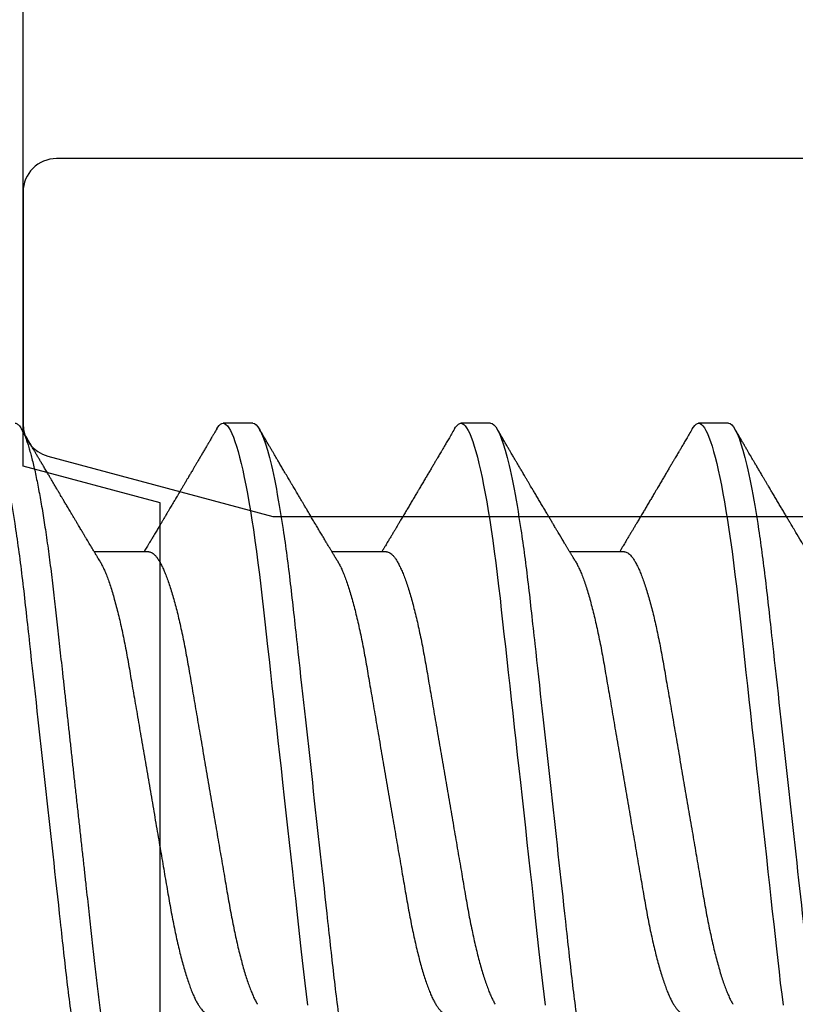
# Model space of a CAD drawing. Units: inches. Extents: x 0 to 266, y 0 to 43.
# Drawn here: x 5 to 5, y 35 to 35 of the extents above; entities that cross this region are included whole.
import ezdxf

# ---------------------------------------------------------------- set-up
doc = ezdxf.new("R2010")
doc.units = ezdxf.units.IN
doc.header["$LTSCALE"] = 0.25
doc.header["$MEASUREMENT"] = 0
doc.layers.add('Arcadia-Dim', color=4, linetype='Continuous')
doc.layers.add('Arcadia-Profile', color=6, linetype='Continuous')
doc.styles.get("Standard").update_dxf_attribs({"font": 'ARIALN.TTF'})
doc.dimstyles.new('Arcadia-2', dxfattribs={"dimscale": 2, "dimtxt": 0.0938, "dimasz": 0.0938, "dimexe": 0.0546, "dimexo": 0.0469, "dimgap": 0.0469, "dimtad": 0, "dimtih": 1, "dimdec": 4, "dimzin": 3, "dimdsep": 46, "dimlunit": 4, "dimtxsty": 'Standard', "dimblk": 'ARCHTICK', "dimcen": 0.0469, "dimdle": 0.0546, "dimclrd": 256, "dimclre": 256, "dimclrt": 256, "dimadec": 0, "dimazin": 0, "dimtfac": 0.75, "dimtdec": 4, "dimtix": 1, "dimtmove": 2, "dimatfit": 3, "dimfxl": 1, "dimtolj": 1, "dimtzin": 3, "dimlwd": -3, "dimlwe": -3, "dimarcsym": 0})

# ---------------------------------------------------------------- blocks, each defined once
blk = doc.blocks.new('_ArchTick')
at = {"color": 0, "linetype": 'ByBlock', "lineweight": -3, "const_width": 0.15}
blk.add_lwpolyline([(-0.5, -0.5), (0.5, 0.5)], dxfattribs=at)
blk = doc.blocks.new('*D57')
at = {"layer": 'Arcadia-Dim', "lineweight": -3, "transparency": 16777216}
for p, q in [((1.625, 36.11503), (1.625, 34.37815)), ((3.0412, 36.00583), (1.5158, 36.00583)), ((1.625, 32.19343), (1.625, 33.82111))]:
    blk.add_line(p, q, dxfattribs=at)
blk.add_solid([(1.59373, 32.19343), (1.65627, 32.19343), (1.625, 32.00583)], dxfattribs=at)
at = {"layer": 'Defpoints', "color": 0, "lineweight": -3, "transparency": 16777216}
for p in [(3.135, 36.00583), (1.625, 32.00583), (5.312, 32.00583)]:
    blk.add_point(p, dxfattribs=at)
at = {"layer": 'Arcadia-Dim', "lineweight": -3, "transparency": 16777216, "xscale": 0.1876, "yscale": 0.1876, "zscale": 0.1876, "rotation": 90}
blk.add_blockref('_ArchTick', (1.625, 36.00583), dxfattribs=at)
at = {"layer": 'Arcadia-Dim', "lineweight": -3, "transparency": 16777216, "insert": (1.625, 34.09963), "char_height": 0.1876, "attachment_point": 5, "rotation": 90}
blk.add_mtext('\\A1;F.D.', dxfattribs=at)
blk = doc.blocks.new('*U322')
at = {"layer": 'Arcadia-Profile'}
for p, q in [((0.23554, 0.108), (0.22661, 0.108)), ((0.30696, 0.108), (0.29804, 0.108)), ((0.37839, 0.108), (0.36946, 0.108)), ((0.20429, 0.06934), (0.18789, 0.06934)), ((0.27571, 0.06934), (0.25932, 0.06934)), ((0.34714, 0.06934), (0.33075, 0.06934))]:
    blk.add_line(p, q, dxfattribs=at)
at = {"layer": 'Arcadia-Profile', "flags": 128}
for points in [[(0.22469, 0.10629), (0.22502, 0.10682), (0.22544, 0.10734), (0.22584, 0.10771), (0.22623, 0.10793), (0.22661, 0.108), (0.22702, 0.10792), (0.22744, 0.10766), (0.22788, 0.10723), (0.22832, 0.10662), (0.22878, 0.10583), (0.22925, 0.10486), (0.2297, 0.10378), (0.23015, 0.10253), (0.23061, 0.10111), (0.23107, 0.09954), (0.23154, 0.09781), (0.23201, 0.09592), (0.23248, 0.09388), (0.23295, 0.09169), (0.23342, 0.08936), (0.23389, 0.0869), (0.23435, 0.08435), (0.2348, 0.08168), (0.23525, 0.0789), (0.23569, 0.07602), (0.23616, 0.0728), (0.23662, 0.06948), (0.23707, 0.06606), (0.23751, 0.06257), (0.23794, 0.059), (0.23836, 0.05538), (0.23874, 0.05191), (0.23914, 0.04834), (0.23954, 0.04466), (0.23996, 0.0409), (0.24038, 0.03704), (0.24082, 0.0331), (0.24126, 0.02909), (0.24171, 0.02502), (0.24216, 0.02089), (0.24262, 0.01671), (0.24308, 0.01256), (0.24354, 0.00839), (0.244, 0.0042), (0.24446, 0), (0.24496, -0.00454), (0.24546, -0.00906), (0.24596, -0.01356), (0.24645, -0.01802), (0.24694, -0.02244), (0.24742, -0.0268), (0.24786, -0.03085), (0.2483, -0.03483), (0.24873, -0.03873), (0.24915, -0.04255), (0.24956, -0.04627), (0.24996, -0.0499), (0.25035, -0.05343), (0.25074, -0.05687), (0.25114, -0.06027), (0.25154, -0.06361), (0.25195, -0.06683)], [(0.29612, 0.10629), (0.29645, 0.10682), (0.29686, 0.10734), (0.29726, 0.10771), (0.29766, 0.10793), (0.29804, 0.108), (0.29845, 0.10792), (0.29887, 0.10766), (0.29931, 0.10723), (0.29975, 0.10662), (0.30021, 0.10583), (0.30068, 0.10486), (0.30112, 0.10378), (0.30158, 0.10253), (0.30204, 0.10111), (0.3025, 0.09954), (0.30297, 0.09781), (0.30344, 0.09592), (0.30391, 0.09388), (0.30438, 0.09169), (0.30485, 0.08936), (0.30532, 0.0869), (0.30578, 0.08435), (0.30623, 0.08168), (0.30668, 0.0789), (0.30712, 0.07602), (0.30759, 0.0728), (0.30805, 0.06948), (0.3085, 0.06606), (0.30894, 0.06257), (0.30937, 0.059), (0.30979, 0.05538), (0.31017, 0.05191), (0.31056, 0.04834), (0.31097, 0.04466), (0.31138, 0.0409), (0.31181, 0.03704), (0.31224, 0.0331), (0.31269, 0.02909), (0.31314, 0.02502), (0.31359, 0.02089), (0.31405, 0.01671), (0.31451, 0.01256), (0.31497, 0.00839), (0.31543, 0.0042), (0.31589, 0), (0.31639, -0.00454), (0.31689, -0.00906), (0.31739, -0.01356), (0.31788, -0.01802), (0.31837, -0.02244), (0.31885, -0.0268), (0.31929, -0.03085), (0.31973, -0.03483), (0.32016, -0.03873), (0.32058, -0.04255), (0.32099, -0.04627), (0.32139, -0.0499), (0.32178, -0.05343), (0.32217, -0.05687), (0.32256, -0.06027), (0.32297, -0.06361), (0.32338, -0.06683)], [(0.36755, 0.10629), (0.36788, 0.10682), (0.36829, 0.10734), (0.36869, 0.10771), (0.36908, 0.10793), (0.36946, 0.108), (0.36988, 0.10792), (0.3703, 0.10766), (0.37073, 0.10723), (0.37118, 0.10662), (0.37164, 0.10583), (0.3721, 0.10486), (0.37255, 0.10378), (0.37301, 0.10253), (0.37347, 0.10111), (0.37393, 0.09954), (0.3744, 0.09781), (0.37487, 0.09592), (0.37534, 0.09388), (0.37581, 0.09169), (0.37628, 0.08936), (0.37675, 0.0869), (0.37721, 0.08435), (0.37766, 0.08168), (0.37811, 0.0789), (0.37855, 0.07602), (0.37902, 0.0728), (0.37948, 0.06948), (0.37993, 0.06606), (0.38037, 0.06257), (0.3808, 0.059), (0.38122, 0.05538), (0.3816, 0.05191), (0.38199, 0.04834), (0.3824, 0.04466), (0.38281, 0.0409), (0.38324, 0.03704), (0.38367, 0.0331), (0.38411, 0.02909), (0.38456, 0.02502), (0.38502, 0.02089), (0.38548, 0.01671), (0.38594, 0.01256), (0.3864, 0.00839), (0.38686, 0.0042), (0.38732, 0), (0.38782, -0.00454), (0.38832, -0.00906), (0.38882, -0.01356), (0.38931, -0.01802), (0.38979, -0.02244), (0.39028, -0.0268), (0.39072, -0.03085), (0.39116, -0.03483), (0.39159, -0.03873), (0.39201, -0.04255), (0.39242, -0.04627), (0.39282, -0.0499), (0.39321, -0.05343), (0.3936, -0.05687), (0.39399, -0.06027), (0.3944, -0.06361), (0.39481, -0.06683)]]:
    blk.add_lwpolyline(points, dxfattribs=at)
at = {"layer": 'Arcadia-Profile'}
for points, knots in [([(0.15518, 0.108), (0.15647, 0.108), (0.15797, 0.10537), (0.16112, 0.09442), (0.16275, 0.08611), (0.16502, 0.07097), (0.16575, 0.06549), (0.1671, 0.05407), (0.16773, 0.04814), (0.16985, 0.02889), (0.17144, 0.01447), (0.17463, -0.01447), (0.17622, -0.02889), (0.17834, -0.04814), (0.17897, -0.05407), (0.18033, -0.06549), (0.18105, -0.07097), (0.18332, -0.08611), (0.18495, -0.09442), (0.1881, -0.10537), (0.1896, -0.108), (0.19089, -0.108)], [0, 0, 0, 0, 0.125, 0.125, 0.25, 0.25, 0.3125, 0.3125, 0.375, 0.375, 0.5, 0.5, 0.625, 0.625, 0.6875, 0.6875, 0.75, 0.75, 0.875, 0.875, 1, 1, 1, 1]), ([(0.16411, 0.108), (0.16424, 0.10798), (0.16452, 0.10795), (0.16494, 0.10769), (0.16538, 0.10726), (0.16582, 0.10665), (0.16628, 0.10586), (0.16674, 0.10491), (0.1672, 0.1038), (0.16765, 0.10255), (0.16811, 0.10114), (0.16857, 0.09957), (0.16904, 0.09783), (0.16951, 0.09595), (0.16998, 0.09391), (0.17045, 0.09172), (0.17092, 0.08939), (0.17139, 0.08694), (0.17185, 0.08437), (0.1723, 0.0817), (0.17275, 0.07892), (0.1732, 0.07597), (0.17366, 0.07283), (0.17412, 0.0695), (0.17457, 0.06609), (0.17501, 0.0626), (0.17544, 0.05903), (0.17585, 0.05547), (0.17624, 0.05191), (0.17664, 0.04834), (0.17704, 0.04466), (0.17746, 0.0409), (0.17788, 0.03704), (0.17832, 0.0331), (0.17876, 0.02909), (0.17921, 0.02502), (0.17966, 0.02089), (0.18012, 0.01673), (0.18058, 0.01256), (0.18104, 0.00839), (0.1815, 0.0042), (0.18198, -0.00011), (0.18246, -0.00454), (0.18296, -0.00906), (0.18346, -0.01356), (0.18395, -0.01802), (0.18444, -0.02244), (0.18491, -0.02672), (0.18536, -0.03085), (0.1858, -0.03483), (0.18623, -0.03873), (0.18665, -0.04255), (0.18706, -0.04627), (0.18747, -0.0499), (0.18785, -0.05344), (0.18824, -0.0569), (0.18864, -0.06029), (0.18904, -0.06361), (0.18945, -0.06685), (0.18987, -0.07), (0.1903, -0.07306), (0.19075, -0.07612), (0.19121, -0.07915), (0.1917, -0.08214), (0.19219, -0.085), (0.19268, -0.08771), (0.19318, -0.09028), (0.19367, -0.09264), (0.19415, -0.09481), (0.19462, -0.09679), (0.19509, -0.09861), (0.19556, -0.10027), (0.19602, -0.10177), (0.19648, -0.10311), (0.19693, -0.10429), (0.19737, -0.10531), (0.19781, -0.10616), (0.19824, -0.10684), (0.19865, -0.10737), (0.19905, -0.10773), (0.19944, -0.10795), (0.19983, -0.10803), (0.20023, -0.10794), (0.20066, -0.10769), (0.20109, -0.10725), (0.20145, -0.10678), (0.20167, -0.1064), (0.20174, -0.10628)], [0, 0, 0, 0, 0.01186, 0.023839, 0.035929, 0.048122, 0.060408, 0.072778, 0.084509, 0.096297, 0.108134, 0.12001, 0.131917, 0.143844, 0.155782, 0.167722, 0.179654, 0.191568, 0.203243, 0.214883, 0.22648, 0.238025, 0.250424, 0.262743, 0.274971, 0.287101, 0.299123, 0.311029, 0.322182, 0.333426, 0.344772, 0.356213, 0.367742, 0.379351, 0.391033, 0.402778, 0.414579, 0.426426, 0.438098, 0.449797, 0.461514, 0.47324, 0.485902, 0.498553, 0.511181, 0.523775, 0.536324, 0.548817, 0.560536, 0.572187, 0.583763, 0.595254, 0.606655, 0.617957, 0.629154, 0.640319, 0.651587, 0.662956, 0.674213, 0.685553, 0.69697, 0.708454, 0.720923, 0.733453, 0.746031, 0.758648, 0.771291, 0.783951, 0.795891, 0.807826, 0.819745, 0.831639, 0.843499, 0.855316, 0.867081, 0.878785, 0.890419, 0.901975, 0.913242, 0.924419, 0.9355, 0.946479, 0.958339, 0.970318, 0.982408, 0.994601, 1, 1, 1, 1]), ([(0.23554, 0.108), (0.23682, 0.108), (0.23833, 0.10537), (0.24147, 0.09442), (0.24311, 0.08611), (0.24538, 0.07097), (0.2461, 0.06549), (0.24746, 0.05407), (0.24809, 0.04814), (0.25021, 0.02889), (0.2518, 0.01447), (0.25499, -0.01447), (0.25658, -0.02889), (0.2587, -0.04814), (0.25933, -0.05407), (0.26068, -0.06549), (0.26141, -0.07097), (0.26368, -0.08611), (0.26531, -0.09442), (0.26846, -0.10537), (0.26996, -0.108), (0.27125, -0.108)], [0, 0, 0, 0, 0.125, 0.125, 0.25, 0.25, 0.3125, 0.3125, 0.375, 0.375, 0.5, 0.5, 0.625, 0.625, 0.6875, 0.6875, 0.75, 0.75, 0.875, 0.875, 1, 1, 1, 1]), ([(0.30696, 0.108), (0.30825, 0.108), (0.30976, 0.10537), (0.3129, 0.09442), (0.31454, 0.08611), (0.31681, 0.07097), (0.31753, 0.06549), (0.31889, 0.05407), (0.31952, 0.04814), (0.32164, 0.02889), (0.32323, 0.01447), (0.32642, -0.01447), (0.32801, -0.02889), (0.33013, -0.04814), (0.33076, -0.05407), (0.33211, -0.06549), (0.33284, -0.07097), (0.3351, -0.08611), (0.33674, -0.09442), (0.33989, -0.10537), (0.34139, -0.108), (0.34268, -0.108)], [0, 0, 0, 0, 0.125, 0.125, 0.25, 0.25, 0.3125, 0.3125, 0.375, 0.375, 0.5, 0.5, 0.625, 0.625, 0.6875, 0.6875, 0.75, 0.75, 0.875, 0.875, 1, 1, 1, 1]), ([(0.37839, 0.108), (0.37968, 0.108), (0.38118, 0.10537), (0.38433, 0.09442), (0.38597, 0.08611), (0.38823, 0.07097), (0.38896, 0.06549), (0.39031, 0.05407), (0.39094, 0.04814), (0.39306, 0.02889), (0.39466, 0.01447), (0.39784, -0.01447), (0.39944, -0.02889), (0.40156, -0.04814), (0.40219, -0.05407), (0.40354, -0.06549), (0.40427, -0.07097), (0.40653, -0.08611), (0.40817, -0.09442), (0.41132, -0.10537), (0.41282, -0.108), (0.41411, -0.108)], [0, 0, 0, 0, 0.125, 0.125, 0.25, 0.25, 0.3125, 0.3125, 0.375, 0.375, 0.5, 0.5, 0.625, 0.625, 0.6875, 0.6875, 0.75, 0.75, 0.875, 0.875, 1, 1, 1, 1]), ([(0.18952, 0.06662), (0.1894, 0.06682), (0.18918, 0.06719), (0.18887, 0.0677), (0.18864, 0.06809), (0.18847, 0.06837), (0.18834, 0.06858), (0.18821, 0.06881), (0.18802, 0.06913), (0.18776, 0.06955), (0.18698, 0.07085), (0.1862, 0.07216), (0.18543, 0.07345), (0.18518, 0.07388), (0.18496, 0.07424), (0.18478, 0.07454), (0.18462, 0.07481), (0.18442, 0.07514), (0.18416, 0.07558), (0.18385, 0.07611), (0.18351, 0.07668), (0.18311, 0.07735), (0.18266, 0.07811), (0.18217, 0.07893), (0.18173, 0.07966), (0.18139, 0.08024), (0.18109, 0.08074), (0.18078, 0.08126), (0.18042, 0.08188), (0.18003, 0.08253), (0.17957, 0.08332), (0.17905, 0.08419), (0.17849, 0.08513), (0.17801, 0.08594), (0.17762, 0.0866), (0.17736, 0.08704), (0.1772, 0.08732), (0.17708, 0.08752), (0.17692, 0.08778), (0.17671, 0.08813), (0.17646, 0.08857), (0.17617, 0.08906), (0.17588, 0.08955), (0.17551, 0.09018), (0.17507, 0.09092), (0.17454, 0.09181), (0.17409, 0.09258), (0.17368, 0.09328), (0.17332, 0.09389), (0.17297, 0.09448), (0.17266, 0.09501), (0.17243, 0.0954), (0.17227, 0.09568), (0.17213, 0.09591), (0.17197, 0.09619), (0.17176, 0.09654), (0.17143, 0.09709), (0.171, 0.09783), (0.17048, 0.09871), (0.16999, 0.09954), (0.16955, 0.10029), (0.16916, 0.10095), (0.1688, 0.10157), (0.1684, 0.10226), (0.1679, 0.10309), (0.16731, 0.1041), (0.16668, 0.10518), (0.16624, 0.10592), (0.16602, 0.1063)], [0, 0, 0, 0, 0.015488, 0.028179, 0.03807, 0.04516, 0.049613, 0.054036, 0.062727, 0.073548, 0.086497, 0.160932, 0.17316, 0.183979, 0.193157, 0.200691, 0.20669, 0.213879, 0.225402, 0.239762, 0.254236, 0.268383, 0.290604, 0.311765, 0.330359, 0.346073, 0.355406, 0.368491, 0.3853, 0.402083, 0.418046, 0.444508, 0.468348, 0.48909, 0.505627, 0.517912, 0.522449, 0.526679, 0.533158, 0.5421, 0.553505, 0.566354, 0.578739, 0.590616, 0.613858, 0.635121, 0.657614, 0.672168, 0.687516, 0.703566, 0.717374, 0.727539, 0.732969, 0.737995, 0.74498, 0.753934, 0.764857, 0.786769, 0.809783, 0.830711, 0.849551, 0.866302, 0.880978, 0.895703, 0.918449, 0.944092, 0.971728, 1, 1, 1, 1]), ([(0.22469, 0.1063), (0.2245, 0.10598), (0.22416, 0.10539), (0.22367, 0.10455), (0.22324, 0.10383), (0.22289, 0.10323), (0.22261, 0.10275), (0.22239, 0.10238), (0.22223, 0.10211), (0.2221, 0.10188), (0.22195, 0.10164), (0.22178, 0.10133), (0.22155, 0.10095), (0.22127, 0.10048), (0.22088, 0.09982), (0.22039, 0.09898), (0.21982, 0.09801), (0.21928, 0.09709), (0.21877, 0.09621), (0.21828, 0.09538), (0.21781, 0.09459), (0.21739, 0.09388), (0.21705, 0.0933), (0.21677, 0.09282), (0.21648, 0.09234), (0.21613, 0.09175), (0.21571, 0.09103), (0.21524, 0.09023), (0.21476, 0.08942), (0.21426, 0.08857), (0.21374, 0.0877), (0.21323, 0.08684), (0.21279, 0.08609), (0.21244, 0.08549), (0.21213, 0.08497), (0.21179, 0.0844), (0.21141, 0.08376), (0.21101, 0.08308), (0.2106, 0.08239), (0.21015, 0.08164), (0.20965, 0.08079), (0.20919, 0.08002), (0.20882, 0.0794), (0.20858, 0.07898), (0.20838, 0.07865), (0.20821, 0.07836), (0.20803, 0.07806), (0.20778, 0.07764), (0.20746, 0.07711), (0.2071, 0.0765), (0.20674, 0.07589), (0.20636, 0.07526), (0.20599, 0.07464), (0.20562, 0.07402), (0.20529, 0.07347), (0.20498, 0.07295), (0.20466, 0.0724), (0.20428, 0.07177), (0.20388, 0.07111), (0.20349, 0.07045), (0.20314, 0.06987), (0.20292, 0.0695), (0.20282, 0.06934)], [0, 0, 0, 0, 0.025697, 0.048239, 0.067628, 0.083866, 0.096953, 0.106891, 0.11368, 0.119117, 0.125113, 0.133322, 0.143743, 0.156375, 0.171218, 0.197592, 0.223847, 0.249712, 0.272477, 0.294932, 0.317071, 0.3368, 0.352446, 0.364011, 0.375753, 0.391716, 0.411896, 0.434204, 0.456189, 0.477847, 0.502953, 0.527182, 0.547635, 0.563767, 0.575227, 0.590426, 0.609366, 0.627958, 0.645151, 0.665892, 0.688611, 0.714469, 0.728005, 0.73935, 0.748236, 0.754879, 0.762762, 0.773106, 0.788453, 0.806071, 0.822756, 0.838316, 0.856848, 0.873511, 0.888493, 0.90183, 0.915806, 0.933151, 0.952822, 0.970115, 0.986524, 1, 1, 1, 1]), ([(0.26095, 0.06662), (0.26074, 0.06696), (0.26036, 0.0676), (0.25983, 0.06848), (0.25941, 0.06918), (0.25909, 0.06972), (0.25886, 0.07011), (0.25868, 0.0704), (0.25853, 0.07065), (0.25831, 0.07103), (0.25797, 0.07158), (0.25745, 0.07246), (0.25683, 0.0735), (0.25611, 0.07471), (0.25538, 0.07593), (0.25459, 0.07725), (0.25392, 0.07838), (0.25338, 0.07929), (0.25299, 0.07994), (0.25261, 0.08059), (0.25223, 0.08123), (0.25187, 0.08184), (0.25156, 0.08237), (0.25125, 0.08288), (0.25091, 0.08346), (0.25047, 0.0842), (0.24996, 0.08506), (0.24947, 0.08589), (0.24902, 0.08665), (0.24861, 0.08734), (0.24821, 0.08802), (0.24783, 0.08866), (0.24753, 0.08917), (0.24731, 0.08954), (0.24714, 0.08984), (0.24695, 0.09016), (0.2467, 0.09058), (0.24638, 0.09111), (0.24586, 0.092), (0.24519, 0.09315), (0.2444, 0.09448), (0.2437, 0.09567), (0.24311, 0.09667), (0.24263, 0.09749), (0.24222, 0.09818), (0.2418, 0.0989), (0.24133, 0.0997), (0.24082, 0.10056), (0.24028, 0.10149), (0.23969, 0.10249), (0.23902, 0.10363), (0.23826, 0.10492), (0.23773, 0.10582), (0.23745, 0.1063)], [0, 0, 0, 0, 0.026189, 0.048417, 0.066677, 0.079523, 0.089253, 0.095866, 0.101582, 0.108345, 0.124677, 0.143456, 0.174873, 0.203529, 0.235003, 0.267545, 0.303476, 0.319996, 0.336551, 0.352947, 0.369183, 0.385014, 0.398515, 0.409272, 0.424011, 0.44262, 0.464819, 0.488972, 0.50545, 0.522634, 0.540522, 0.557426, 0.570415, 0.579436, 0.585151, 0.592953, 0.603587, 0.617053, 0.63333, 0.670266, 0.703836, 0.734034, 0.760513, 0.778782, 0.795816, 0.813179, 0.832931, 0.856325, 0.877828, 0.902941, 0.931673, 0.964024, 1, 1, 1, 1]), ([(0.29612, 0.1063), (0.29581, 0.10577), (0.29522, 0.10477), (0.2944, 0.10336), (0.29367, 0.10213), (0.29305, 0.10107), (0.29252, 0.10017), (0.29208, 0.09942), (0.2917, 0.09878), (0.29135, 0.09819), (0.29098, 0.09756), (0.29056, 0.09684), (0.29007, 0.096), (0.28951, 0.09505), (0.2889, 0.09401), (0.28826, 0.09293), (0.2876, 0.09182), (0.28693, 0.09067), (0.28634, 0.08967), (0.28587, 0.08889), (0.28556, 0.08836), (0.28531, 0.08794), (0.28508, 0.08754), (0.28481, 0.08709), (0.28438, 0.08637), (0.28382, 0.08541), (0.28313, 0.08424), (0.28244, 0.08308), (0.28176, 0.08193), (0.28117, 0.08094), (0.28069, 0.08013), (0.2803, 0.07948), (0.27995, 0.07888), (0.27963, 0.07836), (0.27935, 0.07788), (0.27905, 0.07737), (0.27868, 0.07675), (0.27822, 0.07598), (0.27772, 0.07514), (0.2772, 0.07426), (0.27666, 0.07336), (0.27616, 0.07253), (0.27573, 0.0718), (0.27538, 0.07122), (0.2751, 0.07075), (0.2749, 0.07041), (0.27474, 0.07015), (0.27459, 0.0699), (0.27442, 0.06962), (0.2743, 0.06942), (0.27425, 0.06934)], [0, 0, 0, 0, 0.042833, 0.080911, 0.114236, 0.142815, 0.166816, 0.186947, 0.203324, 0.218982, 0.234927, 0.254252, 0.277024, 0.303238, 0.331514, 0.360745, 0.390928, 0.422062, 0.453809, 0.471669, 0.48591, 0.496535, 0.505931, 0.518128, 0.53319, 0.564409, 0.596123, 0.627726, 0.659201, 0.689281, 0.707792, 0.725368, 0.741953, 0.756371, 0.768156, 0.780367, 0.797788, 0.818978, 0.842416, 0.866328, 0.890711, 0.915565, 0.934072, 0.949915, 0.96271, 0.972458, 0.977159, 0.984094, 0.993325, 1, 1, 1, 1]), ([(0.33238, 0.06662), (0.33218, 0.06695), (0.33181, 0.06756), (0.3313, 0.06841), (0.33091, 0.06907), (0.33062, 0.06956), (0.33039, 0.06993), (0.33021, 0.07023), (0.33004, 0.07052), (0.32987, 0.07081), (0.32966, 0.07116), (0.32941, 0.07156), (0.32914, 0.07202), (0.32841, 0.07324), (0.32762, 0.07457), (0.32679, 0.07596), (0.32638, 0.07665), (0.32602, 0.07725), (0.32572, 0.07776), (0.32544, 0.07823), (0.32506, 0.07886), (0.32457, 0.0797), (0.32395, 0.08074), (0.32329, 0.08185), (0.3226, 0.08302), (0.3219, 0.0842), (0.3212, 0.08539), (0.32061, 0.08638), (0.32017, 0.08713), (0.31988, 0.08761), (0.31962, 0.08805), (0.31933, 0.08854), (0.31896, 0.08917), (0.31852, 0.08991), (0.31805, 0.09071), (0.31757, 0.09152), (0.31704, 0.09242), (0.31646, 0.09341), (0.31583, 0.09447), (0.31524, 0.09547), (0.31471, 0.09638), (0.31424, 0.09717), (0.31385, 0.09784), (0.31349, 0.09845), (0.31311, 0.09909), (0.31267, 0.09985), (0.31218, 0.10069), (0.31164, 0.10161), (0.31106, 0.10259), (0.3104, 0.10371), (0.30967, 0.10496), (0.30915, 0.10584), (0.30888, 0.1063)], [0, 0, 0, 0, 0.025207, 0.046629, 0.064261, 0.074994, 0.08359, 0.092278, 0.098205, 0.105468, 0.114232, 0.124499, 0.13627, 0.149032, 0.217084, 0.236574, 0.254479, 0.269585, 0.281889, 0.292637, 0.305649, 0.329582, 0.35581, 0.384143, 0.41393, 0.443862, 0.4739, 0.503482, 0.518621, 0.530599, 0.539915, 0.551821, 0.567718, 0.587199, 0.607998, 0.628365, 0.648297, 0.676018, 0.702852, 0.728631, 0.751649, 0.771459, 0.788058, 0.802265, 0.817534, 0.836327, 0.859391, 0.880906, 0.905722, 0.933841, 0.965266, 1, 1, 1, 1]), ([(0.36755, 0.1063), (0.36724, 0.10577), (0.36665, 0.10477), (0.36582, 0.10336), (0.3651, 0.10213), (0.36448, 0.10107), (0.36395, 0.10017), (0.36351, 0.09942), (0.36313, 0.09878), (0.36278, 0.09819), (0.36241, 0.09756), (0.36199, 0.09684), (0.3615, 0.096), (0.36093, 0.09505), (0.36033, 0.09401), (0.35969, 0.09293), (0.35903, 0.09182), (0.35835, 0.09067), (0.35777, 0.08967), (0.3573, 0.08889), (0.35699, 0.08836), (0.35674, 0.08794), (0.35651, 0.08754), (0.35624, 0.08709), (0.35581, 0.08637), (0.35524, 0.08541), (0.35456, 0.08424), (0.35386, 0.08308), (0.35318, 0.08193), (0.3526, 0.08094), (0.35212, 0.08013), (0.35173, 0.07948), (0.35138, 0.07888), (0.35106, 0.07836), (0.35078, 0.07788), (0.35048, 0.07737), (0.35011, 0.07675), (0.34965, 0.07598), (0.34915, 0.07514), (0.34862, 0.07426), (0.34809, 0.07336), (0.34759, 0.07253), (0.34716, 0.0718), (0.34681, 0.07122), (0.34653, 0.07075), (0.34633, 0.07041), (0.34617, 0.07015), (0.34602, 0.0699), (0.34585, 0.06962), (0.34573, 0.06942), (0.34568, 0.06934)], [0, 0, 0, 0, 0.042833, 0.080911, 0.114236, 0.142815, 0.166816, 0.186947, 0.203324, 0.218982, 0.234927, 0.254252, 0.277024, 0.303238, 0.331514, 0.360745, 0.390928, 0.422062, 0.453809, 0.471669, 0.48591, 0.496535, 0.505931, 0.518128, 0.53319, 0.564409, 0.596123, 0.627726, 0.659201, 0.689281, 0.707792, 0.725368, 0.741953, 0.756371, 0.768156, 0.780367, 0.797788, 0.818978, 0.842416, 0.866328, 0.890711, 0.915565, 0.934072, 0.949915, 0.96271, 0.972458, 0.977159, 0.984094, 0.993325, 1, 1, 1, 1]), ([(0.40381, 0.06662), (0.40361, 0.06695), (0.40324, 0.06756), (0.40273, 0.06841), (0.40234, 0.06907), (0.40204, 0.06956), (0.40182, 0.06993), (0.40164, 0.07023), (0.40147, 0.07052), (0.40129, 0.07081), (0.40109, 0.07116), (0.40084, 0.07156), (0.40057, 0.07202), (0.39984, 0.07324), (0.39905, 0.07457), (0.39822, 0.07596), (0.39781, 0.07665), (0.39745, 0.07725), (0.39715, 0.07776), (0.39687, 0.07823), (0.39649, 0.07886), (0.396, 0.0797), (0.39538, 0.08074), (0.39472, 0.08185), (0.39403, 0.08302), (0.39333, 0.0842), (0.39262, 0.08539), (0.39204, 0.08638), (0.3916, 0.08713), (0.39131, 0.08761), (0.39105, 0.08805), (0.39076, 0.08854), (0.39039, 0.08917), (0.38995, 0.08991), (0.38948, 0.09071), (0.389, 0.09152), (0.38847, 0.09242), (0.38789, 0.09341), (0.38726, 0.09447), (0.38667, 0.09547), (0.38614, 0.09638), (0.38567, 0.09717), (0.38528, 0.09784), (0.38492, 0.09845), (0.38454, 0.09909), (0.3841, 0.09985), (0.3836, 0.10069), (0.38306, 0.10161), (0.38248, 0.10259), (0.38183, 0.10371), (0.38109, 0.10496), (0.38058, 0.10584), (0.38031, 0.1063)], [0, 0, 0, 0, 0.0252069, 0.0466293, 0.0642612, 0.0749945, 0.0835905, 0.0922784, 0.0982053, 0.105468, 0.1142323, 0.1244994, 0.13627, 0.1490319, 0.2170842, 0.2365737, 0.254479, 0.269585, 0.2818894, 0.2926369, 0.3056495, 0.3295819, 0.3558101, 0.3841428, 0.4139302, 0.4438617, 0.4739003, 0.5034817, 0.5186214, 0.5305991, 0.5399147, 0.5518206, 0.5677177, 0.5871989, 0.6079985, 0.6283647, 0.648297, 0.6760182, 0.7028518, 0.7286306, 0.7516497, 0.7714594, 0.7880576, 0.8022647, 0.8175345, 0.8363267, 0.8593911, 0.880906, 0.905722, 0.9338413, 0.9652664, 1, 1, 1, 1]), ([(0.20429, 0.06934), (0.20445, 0.06932), (0.20478, 0.06929), (0.20529, 0.06905), (0.20582, 0.06865), (0.20637, 0.06808), (0.20692, 0.06735), (0.20749, 0.06646), (0.20806, 0.06541), (0.20864, 0.06419), (0.20922, 0.06281), (0.20982, 0.06126), (0.21042, 0.05954), (0.21102, 0.05766), (0.21162, 0.05565), (0.21221, 0.0535), (0.2128, 0.05122), (0.21337, 0.04883), (0.21393, 0.04634), (0.21448, 0.04376), (0.21502, 0.0411), (0.21554, 0.03837), (0.21603, 0.03559), (0.21652, 0.03276), (0.21702, 0.02986), (0.21753, 0.02687), (0.21806, 0.02376), (0.21861, 0.02055), (0.21918, 0.01724), (0.21976, 0.01387), (0.22035, 0.01045), (0.22094, 0.00699), (0.22154, 0.0035), (0.22214, 0), (0.22274, -0.00349), (0.22334, -0.00697), (0.22393, -0.01043), (0.22452, -0.01384), (0.22509, -0.01719), (0.22565, -0.02045), (0.2262, -0.02362), (0.22673, -0.02671), (0.22725, -0.02973), (0.22775, -0.03267), (0.22824, -0.03554), (0.22874, -0.03834), (0.22926, -0.04108), (0.2298, -0.04375), (0.23035, -0.04634), (0.23091, -0.04883), (0.23149, -0.05122), (0.23207, -0.05349), (0.23266, -0.05563), (0.23326, -0.05765), (0.23386, -0.05951), (0.23445, -0.06121), (0.23504, -0.06274), (0.23562, -0.06413), (0.2362, -0.06535), (0.23663, -0.06617), (0.23687, -0.06654), (0.23691, -0.06661)], [0, 0, 0, 0, 0.0165098, 0.0332207, 0.0501163, 0.0671787, 0.0843889, 0.1014162, 0.1185465, 0.135759, 0.1530323, 0.1706977, 0.1883797, 0.2060544, 0.2236982, 0.2412875, 0.2587992, 0.2762109, 0.2934635, 0.3105745, 0.3275246, 0.3442955, 0.3608702, 0.3770395, 0.3933864, 0.4099172, 0.4266153, 0.4438085, 0.4611377, 0.4785821, 0.4961197, 0.5137279, 0.5313836, 0.5490631, 0.566704, 0.5843213, 0.6018915, 0.6193915, 0.6367988, 0.6537841, 0.6706393, 0.6873457, 0.7038855, 0.7205741, 0.7370759, 0.7536849, 0.770491, 0.7874772, 0.8046251, 0.8219152, 0.8392889, 0.8567621, 0.8743126, 0.8919176, 0.9095537, 0.9268822, 0.9441955, 0.9614713, 0.9786875, 0.9961713, 1, 1, 1, 1]), ([(0.27571, 0.06934), (0.27588, 0.06932), (0.27621, 0.06929), (0.27672, 0.06905), (0.27725, 0.06865), (0.2778, 0.06808), (0.27835, 0.06735), (0.27892, 0.06646), (0.27949, 0.06541), (0.28006, 0.06419), (0.28065, 0.06281), (0.28125, 0.06126), (0.28185, 0.05954), (0.28245, 0.05766), (0.28305, 0.05565), (0.28364, 0.0535), (0.28422, 0.05122), (0.2848, 0.04883), (0.28536, 0.04634), (0.28591, 0.04376), (0.28645, 0.0411), (0.28697, 0.03837), (0.28746, 0.03559), (0.28795, 0.03276), (0.28844, 0.02986), (0.28896, 0.02687), (0.28949, 0.02376), (0.29004, 0.02055), (0.29061, 0.01724), (0.29119, 0.01387), (0.29178, 0.01045), (0.29237, 0.00699), (0.29297, 0.0035), (0.29357, 0), (0.29417, -0.00349), (0.29477, -0.00697), (0.29536, -0.01043), (0.29595, -0.01384), (0.29652, -0.01719), (0.29708, -0.02045), (0.29763, -0.02362), (0.29816, -0.02671), (0.29868, -0.02973), (0.29918, -0.03267), (0.29967, -0.03554), (0.30017, -0.03834), (0.30069, -0.04108), (0.30123, -0.04375), (0.30178, -0.04634), (0.30234, -0.04883), (0.30292, -0.05122), (0.3035, -0.05349), (0.30409, -0.05563), (0.30469, -0.05765), (0.30528, -0.05951), (0.30588, -0.06121), (0.30646, -0.06274), (0.30705, -0.06413), (0.30763, -0.06535), (0.30806, -0.06617), (0.30829, -0.06654), (0.30834, -0.06661)], [0, 0, 0, 0, 0.0165098, 0.0332208, 0.0501164, 0.0671789, 0.0843891, 0.1014165, 0.1185468, 0.1357594, 0.1530326, 0.1706981, 0.1883801, 0.2060549, 0.2236988, 0.2412881, 0.2587998, 0.2762116, 0.2934643, 0.3105753, 0.3275254, 0.3442963, 0.3608711, 0.3770405, 0.3933874, 0.4099182, 0.4266164, 0.4438096, 0.4611388, 0.4785832, 0.4961209, 0.5137292, 0.5313849, 0.5490644, 0.5667054, 0.5843228, 0.601893, 0.619393, 0.6368004, 0.6537857, 0.670641, 0.6873474, 0.7038873, 0.7205759, 0.7370778, 0.7536868, 0.7704929, 0.7874791, 0.8046271, 0.8219173, 0.839291, 0.8567643, 0.8743148, 0.8919198, 0.9095559, 0.9268845, 0.9441979, 0.9614737, 0.97869, 0.9961737, 1, 1, 1, 1]), ([(0.34714, 0.06934), (0.34731, 0.06932), (0.34764, 0.06929), (0.34815, 0.06905), (0.34868, 0.06865), (0.34922, 0.06808), (0.34978, 0.06735), (0.35034, 0.06646), (0.35091, 0.06541), (0.35149, 0.06419), (0.35208, 0.06281), (0.35268, 0.06126), (0.35328, 0.05954), (0.35388, 0.05766), (0.35448, 0.05565), (0.35507, 0.0535), (0.35565, 0.05122), (0.35623, 0.04883), (0.35679, 0.04634), (0.35734, 0.04376), (0.35788, 0.0411), (0.35839, 0.03837), (0.35889, 0.03559), (0.35937, 0.03276), (0.35987, 0.02986), (0.36039, 0.02687), (0.36092, 0.02376), (0.36147, 0.02055), (0.36204, 0.01724), (0.36262, 0.01387), (0.36321, 0.01045), (0.3638, 0.00699), (0.3644, 0.0035), (0.365, 0), (0.3656, -0.00349), (0.3662, -0.00697), (0.36679, -0.01043), (0.36738, -0.01384), (0.36795, -0.01719), (0.36851, -0.02045), (0.36905, -0.02362), (0.36959, -0.02671), (0.3701, -0.02973), (0.37061, -0.03267), (0.3711, -0.03554), (0.3716, -0.03834), (0.37212, -0.04108), (0.37266, -0.04375), (0.37321, -0.04634), (0.37377, -0.04883), (0.37435, -0.05122), (0.37493, -0.05349), (0.37552, -0.05563), (0.37612, -0.05765), (0.37671, -0.05951), (0.37731, -0.06121), (0.37789, -0.06274), (0.37848, -0.06413), (0.37906, -0.06535), (0.37949, -0.06617), (0.37972, -0.06654), (0.37976, -0.06661)], [0, 0, 0, 0, 0.01651, 0.033221, 0.050116, 0.067179, 0.084389, 0.101416, 0.118547, 0.135759, 0.153033, 0.170698, 0.18838, 0.206055, 0.223699, 0.241288, 0.2588, 0.276212, 0.293464, 0.310575, 0.327525, 0.344296, 0.360871, 0.37704, 0.393387, 0.409918, 0.426616, 0.44381, 0.461139, 0.478583, 0.496121, 0.513729, 0.531385, 0.549064, 0.566705, 0.584323, 0.601893, 0.619393, 0.6368, 0.653786, 0.670641, 0.687347, 0.703887, 0.720576, 0.737078, 0.753687, 0.770493, 0.787479, 0.804627, 0.821917, 0.839291, 0.856764, 0.874315, 0.89192, 0.909556, 0.926885, 0.944198, 0.961474, 0.97869, 0.996174, 1, 1, 1, 1]), ([(0.18952, 0.06661), (0.18956, 0.06655), (0.18978, 0.0662), (0.1902, 0.0654), (0.19078, 0.0642), (0.19137, 0.06281), (0.19196, 0.06126), (0.19256, 0.05954), (0.19316, 0.05766), (0.19376, 0.05565), (0.19435, 0.0535), (0.19494, 0.05122), (0.19551, 0.04883), (0.19608, 0.04634), (0.19663, 0.04376), (0.19716, 0.0411), (0.19768, 0.03837), (0.19818, 0.03559), (0.19866, 0.03276), (0.19916, 0.02986), (0.19967, 0.02687), (0.20021, 0.02376), (0.20076, 0.02055), (0.20133, 0.01724), (0.2019, 0.01387), (0.20249, 0.01045), (0.20309, 0.00699), (0.20368, 0.0035), (0.20429, 0), (0.20489, -0.00349), (0.20548, -0.00697), (0.20608, -0.01043), (0.20666, -0.01384), (0.20724, -0.01719), (0.2078, -0.02045), (0.20834, -0.02362), (0.20887, -0.02671), (0.20939, -0.02973), (0.2099, -0.03267), (0.21039, -0.03554), (0.21089, -0.03834), (0.21141, -0.04108), (0.21194, -0.04375), (0.21249, -0.04634), (0.21306, -0.04883), (0.21363, -0.05122), (0.21421, -0.05349), (0.21481, -0.05563), (0.2154, -0.05765), (0.216, -0.05951), (0.21659, -0.06121), (0.21718, -0.06274), (0.21776, -0.06413), (0.21835, -0.06536), (0.21892, -0.06643), (0.2195, -0.06734), (0.22006, -0.06808), (0.2206, -0.06865), (0.22113, -0.06905), (0.22165, -0.06929), (0.22198, -0.06932), (0.22214, -0.06934)], [0, 0, 0, 0, 0.003291, 0.020422, 0.037634, 0.054907, 0.072573, 0.090255, 0.107929, 0.125573, 0.143162, 0.160674, 0.178086, 0.195338, 0.212449, 0.229399, 0.24617, 0.262745, 0.278914, 0.295261, 0.311792, 0.32849, 0.345683, 0.363012, 0.380457, 0.397994, 0.415603, 0.433258, 0.450938, 0.468579, 0.486196, 0.503766, 0.521266, 0.538673, 0.555658, 0.572514, 0.58922, 0.60576, 0.622448, 0.63895, 0.655559, 0.672365, 0.689351, 0.706499, 0.723789, 0.741163, 0.758636, 0.776187, 0.793792, 0.811428, 0.828756, 0.84607, 0.863345, 0.880561, 0.898045, 0.915422, 0.932671, 0.949772, 0.966706, 0.983454, 1, 1, 1, 1]), ([(0.26095, 0.06661), (0.26099, 0.06655), (0.26121, 0.0662), (0.26163, 0.0654), (0.26221, 0.0642), (0.26279, 0.06281), (0.26339, 0.06126), (0.26399, 0.05954), (0.26459, 0.05766), (0.26519, 0.05565), (0.26578, 0.0535), (0.26637, 0.05122), (0.26694, 0.04883), (0.26751, 0.04634), (0.26806, 0.04376), (0.26859, 0.0411), (0.26911, 0.03837), (0.26961, 0.03559), (0.27009, 0.03276), (0.27059, 0.02986), (0.2711, 0.02687), (0.27164, 0.02376), (0.27219, 0.02055), (0.27275, 0.01724), (0.27333, 0.01387), (0.27392, 0.01045), (0.27451, 0.00699), (0.27511, 0.0035), (0.27571, 0), (0.27631, -0.00349), (0.27691, -0.00697), (0.2775, -0.01043), (0.27809, -0.01384), (0.27866, -0.01719), (0.27922, -0.02045), (0.27977, -0.02362), (0.2803, -0.02671), (0.28082, -0.02973), (0.28132, -0.03267), (0.28181, -0.03554), (0.28232, -0.03834), (0.28284, -0.04108), (0.28337, -0.04375), (0.28392, -0.04634), (0.28449, -0.04883), (0.28506, -0.05122), (0.28564, -0.05349), (0.28623, -0.05563), (0.28683, -0.05765), (0.28743, -0.05951), (0.28802, -0.06121), (0.28861, -0.06274), (0.28919, -0.06413), (0.28977, -0.06536), (0.29035, -0.06643), (0.29092, -0.06734), (0.29148, -0.06808), (0.29203, -0.06865), (0.29256, -0.06905), (0.29308, -0.06929), (0.29341, -0.06932), (0.29357, -0.06934)], [0, 0, 0, 0, 0.003279, 0.02041, 0.037623, 0.054896, 0.072562, 0.090244, 0.107919, 0.125563, 0.143152, 0.160664, 0.178076, 0.195329, 0.21244, 0.22939, 0.246161, 0.262736, 0.278906, 0.295253, 0.311784, 0.328482, 0.345675, 0.363005, 0.380449, 0.397987, 0.415596, 0.433251, 0.450931, 0.468572, 0.48619, 0.50376, 0.52126, 0.538668, 0.555653, 0.572509, 0.589215, 0.605755, 0.622444, 0.638946, 0.655555, 0.672361, 0.689348, 0.706496, 0.723786, 0.74116, 0.758633, 0.776184, 0.793789, 0.811425, 0.828754, 0.846068, 0.863344, 0.88056, 0.898044, 0.915421, 0.932671, 0.949772, 0.966705, 0.983454, 1, 1, 1, 1]), ([(0.33238, 0.06661), (0.33241, 0.06655), (0.33264, 0.0662), (0.33306, 0.0654), (0.33364, 0.0642), (0.33422, 0.06281), (0.33482, 0.06126), (0.33542, 0.05954), (0.33602, 0.05766), (0.33662, 0.05565), (0.33721, 0.0535), (0.3378, 0.05122), (0.33837, 0.04883), (0.33893, 0.04634), (0.33948, 0.04376), (0.34002, 0.0411), (0.34054, 0.03837), (0.34103, 0.03559), (0.34152, 0.03276), (0.34202, 0.02986), (0.34253, 0.02687), (0.34306, 0.02376), (0.34361, 0.02055), (0.34418, 0.01724), (0.34476, 0.01387), (0.34535, 0.01045), (0.34594, 0.00699), (0.34654, 0.0035), (0.34714, 0), (0.34774, -0.00349), (0.34834, -0.00697), (0.34893, -0.01043), (0.34952, -0.01384), (0.35009, -0.01719), (0.35065, -0.02045), (0.3512, -0.02362), (0.35173, -0.02671), (0.35225, -0.02973), (0.35275, -0.03267), (0.35324, -0.03554), (0.35374, -0.03834), (0.35426, -0.04108), (0.3548, -0.04375), (0.35535, -0.04634), (0.35591, -0.04883), (0.35649, -0.05122), (0.35707, -0.05349), (0.35766, -0.05563), (0.35826, -0.05765), (0.35886, -0.05951), (0.35945, -0.06121), (0.36004, -0.06274), (0.36062, -0.06413), (0.3612, -0.06536), (0.36178, -0.06643), (0.36235, -0.06734), (0.36291, -0.06808), (0.36346, -0.06865), (0.36399, -0.06905), (0.36451, -0.06929), (0.36484, -0.06932), (0.365, -0.06934)], [0, 0, 0, 0, 0.003289, 0.020419, 0.037632, 0.054905, 0.07257, 0.090252, 0.107927, 0.125571, 0.14316, 0.160672, 0.178084, 0.195336, 0.212447, 0.229398, 0.246168, 0.262743, 0.278913, 0.295259, 0.31179, 0.328488, 0.345682, 0.363011, 0.380455, 0.397993, 0.415601, 0.433257, 0.450936, 0.468577, 0.486195, 0.503765, 0.521265, 0.538672, 0.555657, 0.572513, 0.589219, 0.605759, 0.622447, 0.638949, 0.655558, 0.672364, 0.689351, 0.706499, 0.723789, 0.741162, 0.758636, 0.776186, 0.793791, 0.811427, 0.828756, 0.846069, 0.863345, 0.880561, 0.898045, 0.915422, 0.932671, 0.949772, 0.966706, 0.983454, 1, 1, 1, 1])]:
    blk.add_open_spline(points, degree=3, knots=knots, dxfattribs=at)

msp = doc.modelspace()

# ---------------------------------------------------------------- linework, layer by layer
at = {"layer": 'Arcadia-Profile'}
msp.add_lwpolyline([(5.312, 35.69964), (5.312, 34.95333, -0.414214), (5.302, 34.94333), (4.886, 34.94333, 0.414214), (4.876, 34.93333), (4.876, 34.8636, 0.339454), (4.88341, 34.85394), (4.951, 34.83583), (5.409, 34.83583, 0.414214)], format="xyb", dxfattribs=at)
msp.add_lwpolyline([(4.7195, 34.75583), (4.6995, 34.73583), (4.6995, 33.95333, -0.414214), (4.6895, 33.94333), (4.57813, 33.94333, 1), (4.57813, 33.81833), (4.85888, 33.81833, 1), (4.85888, 33.94333), (4.83515, 33.94333, -0.432878), (4.82517, 33.95397), (4.876, 34.57833), (4.876, 34.66074), (4.91721, 34.67178), (4.91721, 34.83989), (4.876, 34.85093), (4.876, 35.00583), (4.6995, 35.00583), (4.6995, 34.77583)], format="xyb", close=True, dxfattribs=at)

# ---------------------------------------------------------------- block references
msp.add_blockref('*U322', (4.7095, 34.75583), dxfattribs=at)

# ---------------------------------------------------------------- dimensions: what is measured, and where the dimension line sits
at = {"layer": 'Arcadia-Dim', "lineweight": -3}
dim = msp.add_linear_dim(base=(1.625, 32.00583), p1=(3.135, 36.00583), p2=(5.312, 32.00583), angle=90, text='F.D.', dimstyle='Arcadia-2', override={"dimblk1": 'ArchTick', "dimsah": 1, "dimse2": 1}, dxfattribs=at)
dim.commit()
dim.dimension.update_dxf_attribs({"geometry": '*D57', "text_midpoint": (1.625, 34.09963), "text_rotation": 90})

doc.saveas('drawing.dxf')
